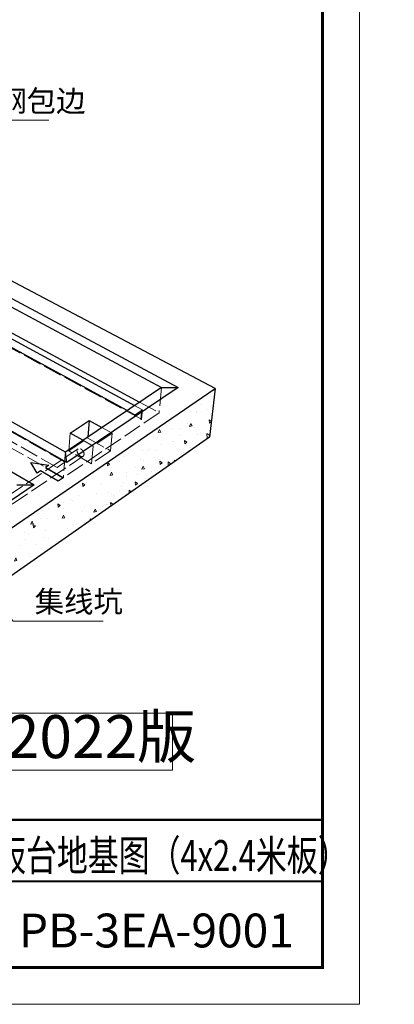
# Paper-space layout 'A3' of a CAD drawing. Units: millimetres. Extents: x 0 to 339846, y 0 to 10395.
# Drawn here: x 12768 to 14898, y 0 to 5603 of the extents above; entities that cross this region are included whole.
import ezdxf
from ezdxf.enums import TextEntityAlignment as Align

# ---------------------------------------------------------------- set-up
doc = ezdxf.new("R2010")
doc.units = ezdxf.units.MM
doc.header["$LTSCALE"] = 35
doc.linetypes.add('AM_ISO02W050x2', pattern=[3.75, 3, -0.75])
doc.linetypes.add('AM_ISO08W050', pattern=[18, 12, -1.5, 3, -1.5])
for name, color, linetype, lineweight in [('AM_0', 150, 'Continuous', 30), ('AM_3', 6, 'AM_ISO02W050x2', 13), ('AM_5', 92, 'Continuous', 18), ('AM_6', 140, 'Continuous', 18), ('AM_7', 1, 'AM_ISO08W050', 13), ('AM_8', 4, 'Continuous', 13), ('AM_BOR', 7, 'Continuous', 13)]:
    doc.layers.add(name, color=color, linetype=linetype, lineweight=lineweight)
doc.styles.get("Standard").update_dxf_attribs({"font": 'ISOCP.SHX', "bigfont": 'hzfs.shx'})

# ---------------------------------------------------------------- blocks, each defined once
blk = doc.blocks.new('A3_A')
at = {"layer": 'AM_BOR', "color": 12}
blk.add_lwpolyline([(0, 0), (420, 0), (420, 297), (0, 297)], close=True, dxfattribs=at)
at = {"layer": 'AM_BOR', "const_width": 0.5}
blk.add_lwpolyline([(19, 6), (414, 6), (414, 291), (19, 291)], close=True, dxfattribs=at)
blk = doc.blocks.new('新成')
at = {"layer": 'AM_BOR', "color": 12, "lineweight": 13}
for p, q in [((-135, 24), (-135, 0)), ((-92, 24), (-92, 14)), ((-160, 7), (-110, 7))]:
    blk.add_line(p, q, dxfattribs=at)
at = {"layer": 'AM_BOR', "const_width": 0.35}
blk.add_lwpolyline([(-160, 0), (0, 0), (0, 24), (-160, 24)], close=True, dxfattribs=at)
at = {"layer": 'AM_BOR', "color": 12, "lineweight": 13, "const_width": 0.35}
for points in [[(-110, 24), (-110, 0)], [(-60, 24), (-60, 0)]]:
    blk.add_lwpolyline(points, dxfattribs=at)
at = {"layer": 'AM_BOR', "color": 12, "const_width": 0.35}
blk.add_lwpolyline([(-160, 14), (0, 14)], dxfattribs=at)
at = {"layer": 'AM_BOR', "color": 12, "char_height": 2, "attachment_point": 1}
for s, insert in [('{\\fSimSun|b0|i0|c134|p2;\\W1;比例}', (-159, 23.2)), ('{\\fSimSun|b0|i0|c134|p2;\\W1;日期}', (-134, 23.2)), ('{\\fSimSun|b0|i0|c134|p2;\\W1;数量}', (-109, 23.2)), ('{\\fSimSun|b0|i0|c134|p2;\\W1;材料}', (-91, 23.2)), ('{\\fSimSun|b0|i0|c134|p2;\\W1;名称}', (-59, 23.2)), ('{\\fSimSun|b0|i0|c134|p2;\\W1;图号}', (-59, 13.2)), ('{\\fSimSun|b0|i0|c134|p2;\\W1;设计}', (-159, 11.8)), ('{\\fSimSun|b0|i0|c134|p2;\\W1;审核}', (-159, 4.8))]:
    blk.add_mtext(s, dxfattribs=dict(at, insert=insert))
at = {"layer": 'AM_BOR', "color": 140, "lineweight": 20}
blk.add_attdef('GEN-TITLE-DES{10.2}', text='', height=5, dxfattribs=at).set_placement((-27, 18.2), align=Align.MIDDLE_CENTER)
at = {"layer": 'AM_BOR', "color": 140, "lineweight": 18}
for tag, p in [('GEN-TITLE-SCA{4}', (-147.5, 17)), ('GEN-TITLE-DAT{6.6}', (-122.5, 17)), ('GEN-TITLE-QTY{4.4}', (-101, 17)), ('GEN-TITLE-MAT{8.4}', (-76, 17)), ('GEN-TITLE-CHKM{4.4}', (-144, 3.5))]:
    blk.add_attdef(tag, text='', height=3.5, dxfattribs=at).set_placement(p, align=Align.MIDDLE_CENTER)
at = {"layer": 'AM_BOR', "color": 140, "lineweight": 18, "flags": 1}
blk.add_attdef('GEN-TITLE-NAME{4.4}', text='', height=3.5, dxfattribs=at).set_placement((-144, 10.5), align=Align.MIDDLE_CENTER)
at = {"layer": 'AM_BOR', "color": 7, "lineweight": 25}
blk.add_attdef('GEN-TITLE-NR{9.3}', text='', height=5.5, dxfattribs=at).set_placement((-27, 6), align=Align.MIDDLE_CENTER)
blk = doc.blocks.new('*S56')
at = {"layer": 'AM_5', "lineweight": 13}
for p, q in [((12016.3, 5031.4), (11646.1, 4661.1)), ((12934, 5031.4), (12016.3, 5031.4))]:
    blk.add_line(p, q, dxfattribs=at)
at = {"layer": 'AM_5'}
blk.add_line((12138.8, 5031.4), (12934, 5031.4), dxfattribs=at)
at = {"layer": 'AM_5', "linetype": 'Continuous', "lineweight": 13}
for p, q in [((11629.5, 4677.7), (11584.2, 4599.3)), ((11646.1, 4661.1), (11584.2, 4599.3)), ((11584.2, 4599.3), (11662.7, 4644.6))]:
    blk.add_line(p, q, dxfattribs=at)
at = {"layer": 'AM_5', "color": 140, "insert": (12138.8, 5201.5), "char_height": 122.5, "attachment_point": 1}
blk.add_mtext('四周角钢包边', dxfattribs=at)
blk = doc.blocks.new('*S59')
at = {"layer": 'AM_5', "linetype": 'Continuous', "lineweight": 13}
for p, q in [((12358.5, 2613.8), (12301.5, 2680.1)), ((12376.3, 2629.1), (12301.5, 2680.1)), ((12301.5, 2680.1), (12340.7, 2598.5))]:
    blk.add_line(p, q, dxfattribs=at)
at = {"layer": 'AM_5', "lineweight": 13}
for p, q in [((12730.4, 2180.9), (12358.5, 2613.8)), ((13243.1, 2180.9), (12730.4, 2180.9))]:
    blk.add_line(p, q, dxfattribs=at)
at = {"layer": 'AM_5'}
blk.add_line((12852.9, 2180.9), (13243.1, 2180.9), dxfattribs=at)
at = {"layer": 'AM_5', "color": 140, "insert": (12852.9, 2352.4), "char_height": 122.5, "attachment_point": 1}
blk.add_mtext('集线坑', dxfattribs=at)

psp = doc.layouts.new('A3')

# ---------------------------------------------------------------- hatches: boundary and pattern name
at = {"layer": 'AM_8'}
h = psp.add_hatch(dxfattribs=at)
h.set_pattern_fill('AR-CONC', color=256, angle=45, style=0)
h.paths.add_polyline_path([(12170.268, 2055.979), (13847.737, 3226.718), (13879.006, 3503.55), (12183.207, 2343.298)])

# ---------------------------------------------------------------- linework, layer by layer
at = {"layer": 'AM_0'}
for p, q in [((13879.006, 3503.55), (10335.121, 5376.92)), ((11984.55, 4408.726), (13669.629, 3510.634)), ((11988.04, 4359.609), (13574.61, 3510.634)), ((11983.356, 4220.295), (13449.426, 3426.411)), ((13378.415, 3378.636), (11969.072, 4146.964)), ((12011.627, 4172.028), (13420.559, 3406.99)), ((13036.459, 3082.491), (11344.889, 4039.867)), ((13027.784, 3142.737), (11435.949, 4039.867)), ((11157.18, 3931.624), (12850.081, 2956.465)), ((12183.207, 2343.298), (13879.006, 3503.55)), ((13574.61, 3510.634), (13027.784, 3142.737)), ((13669.629, 3510.634), (13036.459, 3082.491)), ((13574.61, 3510.634), (13669.629, 3510.634)), ((13879.006, 3503.55), (13847.737, 3226.718)), ((13054.892, 3249.743), (13162.753, 3321.817)), ((13162.753, 3321.817), (13154.895, 3228.255)), ((13162.753, 3321.817), (13234.789, 3282.007)), ((13847.737, 3226.718), (12170.268, 2055.979)), ((13126.997, 3209.486), (13054.892, 3249.743)), ((13036.459, 3082.491), (13027.784, 3142.737)), ((12831.279, 3083.975), (12934.16, 3067.343)), ((12866.364, 3021.688), (12831.279, 3083.975)), ((12886.186, 3035.037), (12866.364, 3021.688)), ((12986.586, 2977.637), (12886.186, 3035.037)), ((12934.16, 3067.343), (12914.435, 3054.06)), ((12914.435, 3054.06), (13014.811, 2996.826)), ((13014.811, 2996.826), (12986.586, 2977.637)), ((12850.081, 2956.465), (12159.441, 2489.462)), ((12750.917, 2956.465), (12850.081, 2956.465))]:
    psp.add_line(p, q, dxfattribs=at)
at = {"layer": 'AM_3'}
for p, q in [((13460.625, 3329.274), (12009.832, 4120.479)), ((13016.25, 2996.664), (11434.292, 3898.641)), ((12980.814, 3054.792), (11522.452, 3883.908)), ((11566.881, 3910.076), (13024.92, 3084.593)), ((13574.61, 3510.634), (13560.143, 3366.458)), ((13449.426, 3426.411), (13560.143, 3366.458)), ((13560.143, 3366.458), (13016.25, 2996.664)), ((13423.624, 3353.989), (13378.415, 3378.636)), ((13420.559, 3406.99), (13465.75, 3382.453)), ((13465.75, 3382.453), (13423.624, 3353.989)), ((13424.526, 3349.606), (13456.302, 3371.085)), ((13460.456, 3368.291), (13456.6, 3328.197)), ((13460.625, 3329.274), (13465.75, 3382.453)), ((13423.624, 3353.989), (13423.288, 3350.433)), ((13457.828, 3327.377), (13460.625, 3329.274)), ((13234.789, 3282.007), (13293.169, 3249.743)), ((13054.892, 3249.743), (13046.919, 3149.755)), ((13046.919, 3149.755), (13154.376, 3222.083)), ((13185.435, 3176.859), (13126.997, 3209.486)), ((13154.895, 3228.255), (13154.376, 3222.083)), ((13154.376, 3222.083), (13284.201, 3149.755)), ((13293.169, 3249.743), (13185.435, 3176.859)), ((13293.169, 3249.743), (13284.201, 3149.755)), ((12369.975, 2668.855), (13099.574, 3160.857)), ((13027.784, 3142.737), (13016.25, 2996.664)), ((13176.869, 3076.617), (13046.919, 3149.755)), ((13185.435, 3176.859), (13176.869, 3076.617)), ((13284.201, 3149.755), (13176.869, 3076.617)), ((12399.566, 2625.248), (13128.301, 3118.977)), ((12980.814, 3054.792), (13024.92, 3084.593))]:
    psp.add_line(p, q, dxfattribs=at)
at = {"layer": 'AM_3', "flags": 128}
for points in [[(13456.302, 3371.085, -0.02138505), (13456.741, 3371.367, -0.03410261), (13457.035, 3371.512, -0.00620623), (13457.575, 3371.726, -0.02129111), (13457.736, 3371.78, -0.0306888), (13458.045, 3371.849, -0.02825904), (13458.387, 3371.884, -0.03826132), (13458.676, 3371.875, -0.0367127), (13458.973, 3371.82, -0.04269709), (13459.235, 3371.728, -0.04241435), (13459.479, 3371.591, -0.04009744), (13459.704, 3371.411, -0.04105239), (13459.892, 3371.202, -0.03222524), (13460.07, 3370.934, -0.03434832), (13460.203, 3370.662, -0.02427446), (13460.325, 3370.312, -0.02680376), (13460.403, 3369.985, -0.01855), (13460.427, 3369.819, -0.00491696), (13460.488, 3369.188, -0.03063262), (13460.497, 3368.847, -0.01878558), (13460.456, 3368.291)], [(13423.288, 3350.433, 0.01886349), (13423.276, 3350.268, 0.03074328), (13423.279, 3350.167, 0.00495302), (13423.297, 3349.98, 0.01863286), (13423.304, 3349.93, 0.0268939), (13423.328, 3349.833, 0.02437543), (13423.364, 3349.73, 0.03441482), (13423.404, 3349.649, 0.03231506), (13423.457, 3349.57, 0.04103552), (13423.514, 3349.508, 0.04010415), (13423.581, 3349.455, 0.04228622), (13423.653, 3349.414, 0.04258957), (13423.731, 3349.387, 0.03654756), (13423.82, 3349.371, 0.03811167), (13423.906, 3349.368, 0.02813937), (13424.008, 3349.379, 0.03056859), (13424.1, 3349.4, 0.02122556), (13424.147, 3349.416, 0.0061744), (13424.308, 3349.48, 0.03402741), (13424.395, 3349.523, 0.02132247), (13424.526, 3349.606)], [(13456.6, 3328.197, 0.01883997), (13456.588, 3328.033, 0.03070053), (13456.59, 3327.932, 0.00494239), (13456.608, 3327.746, 0.01860499), (13456.615, 3327.696, 0.02691082), (13456.639, 3327.6, 0.0243757), (13456.675, 3327.497, 0.0344959), (13456.714, 3327.417, 0.03238281), (13456.767, 3327.338, 0.04119187), (13456.823, 3327.277, 0.04025892), (13456.889, 3327.224, 0.04245488), (13456.961, 3327.184, 0.04276079), (13457.039, 3327.157, 0.03663602), (13457.126, 3327.141, 0.03821118), (13457.212, 3327.139, 0.02814264), (13457.313, 3327.149, 0.0305899), (13457.404, 3327.17, 0.02119012), (13457.452, 3327.186, 0.00615965), (13457.612, 3327.25, 0.03397459), (13457.698, 3327.293, 0.02129243), (13457.828, 3327.377)], [(13094.411, 3150.855, 0.04647341), (13095.038, 3143.189, 0.0700329), (13096.621, 3138.322, 0.02870831), (13100.805, 3130.868, 0.04261108), (13104.313, 3126.294, 0.05218382), (13109.24, 3121.91, 0.05135026), (13115.054, 3118.578, 0.08172857), (13120.563, 3117.144, 0.0951152), (13125.443, 3117.625, 0.11290768), (13129.416, 3119.861, 0.10778427), (13132.182, 3123.747, 0.08031621), (13133.477, 3128.962, 0.07110679), (13133.121, 3135.012, 0.04557557), (13131.086, 3141.787, 0.0473376), (13127.955, 3147.838, 0.04489284), (13123.68, 3153.325, 0.04334874), (13118.326, 3158.141, 0.06463196), (13112.888, 3161.232, 0.0702078), (13107.302, 3162.644, 0.10126512), (13103.169, 3162.252, 0.07875208), (13098.389, 3159.923, 0.1375495), (13095.479, 3156.374, 0.11158531), (13094.411, 3150.855), (13094.411, 3150.855)]]:
    psp.add_lwpolyline(points, format="xyb", dxfattribs=at)
at = {"layer": 'AM_7', "linetype": 'ByBlock'}
psp.add_lwpolyline([(12637.323, 1656.783), (13636.982, 1656.783), (13636.982, 1332.744), (12637.323, 1332.744)], close=True, dxfattribs=at)

# ---------------------------------------------------------------- block references
at = {"layer": 'AM_0', "lineweight": 0, "xscale": 35, "yscale": 35, "zscale": 35}
psp.add_blockref('A3_A', (0, 0), dxfattribs=at)
at = {"layer": 'AM_0', "lineweight": 0}
ref = psp.add_blockref('新成', (14490, 210), dxfattribs=dict(at, xscale=35, yscale=35, zscale=35))
ref.add_attrib('GEN-TITLE-NR{9.3}', 'PB-3EA-9001', dxfattribs={"layer": 'AM_BOR', "color": 7, "lineweight": 25, "height": 192.5}).set_placement((13545, 420), align=Align.MIDDLE_CENTER)
ref.add_attrib('GEN-TITLE-DES{10.2}', '平板台地基图（4x2.4米板）', dxfattribs={"layer": 'AM_BOR', "color": 140, "lineweight": 20, "height": 175, "width": 0.736129}).set_placement((13545, 847), align=Align.MIDDLE_CENTER)
ref.add_attrib('GEN-TITLE-DAT{6.6}', '2022/06/09', dxfattribs={"layer": 'AM_BOR', "color": 140, "lineweight": 18, "height": 122.5, "width": 0.971018}).set_placement((10202.5, 805), align=Align.MIDDLE_CENTER)
ref.add_attrib('GEN-TITLE-SCA{4}', '1:35', dxfattribs={"layer": 'AM_BOR', "color": 140, "lineweight": 18, "height": 122.5}).set_placement((9327.5, 805), align=Align.MIDDLE_CENTER)
at = {"layer": 'AM_5'}
for name in ['*S56', '*S59']:
    psp.add_blockref(name, (0, 0), dxfattribs=at)

# ---------------------------------------------------------------- texts
at = {"layer": 'AM_6', "insert": (2431.46, 2558.339), "char_height": 175, "attachment_point": 1}
psp.add_mtext_dynamic_manual_height_columns('\\pi1926.9;{\\W0.9;\\T1.1;技 术 要 求\\P\\pi0;\\A1;\\H0.8x;1、根据土质情况地基应适当配置钢筋，并作防水处理。\\P2、混凝土强度等级不低于C25，混泥土厚度不小200mm。\\P3、\\A0;埋管可根据电缆沟或仪表位置安排在地基左侧或右侧，由用户自定。\\P4、穿线管可用水煤气管或PVC管，管内应预穿铁丝、以方便牵引电缆。\\P5、预埋地线、接地电阻小于4Ω。}', width=4790.95139, gutter_width=875, heights=[0], dxfattribs=at)
at = {"layer": 'AM_6', "color": 30, "lineweight": 25, "insert": (12693.916, 1645.924), "char_height": 245, "attachment_point": 1}
psp.add_mtext_dynamic_manual_height_columns('{\\C1;2022版}', width=953.28626, gutter_width=1225, heights=[0], dxfattribs=at)

doc.saveas('drawing.dxf')
